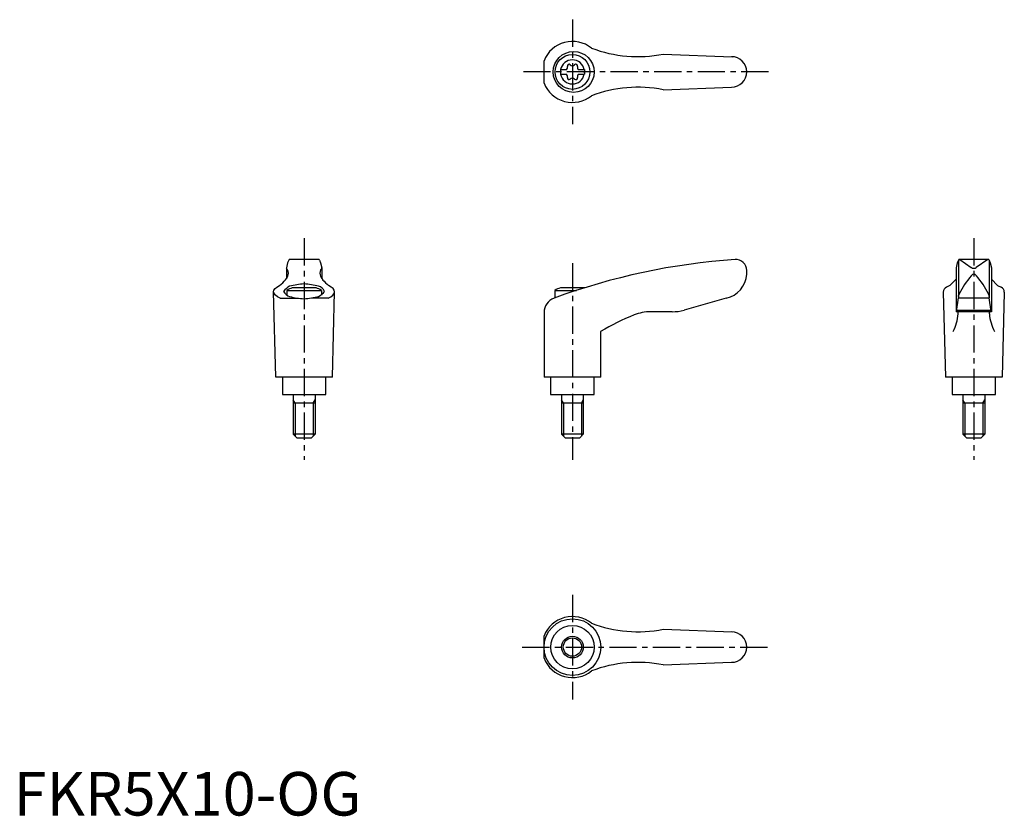
# Model space of a CAD drawing. Extents: x 1 to 227, y 0 to 183.
import ezdxf

# ---------------------------------------------------------------- set-up
doc = ezdxf.new("R2010")
doc.units = 0
doc.header["$LTSCALE"] = 5
doc.header["$MEASUREMENT"] = 0
doc.linetypes.add('CENTER', pattern=[2, 1.25, -0.25, 0.25, -0.25])
doc.layers.get('0').update_dxf_attribs({"linetype": 'CONTINUOUS'})
doc.layers.add('1', color=1, linetype='CENTER')
doc.layers.add('3', color=3, linetype='CONTINUOUS')
doc.styles.add('Standard1', font='ARIAL.TTF')

msp = doc.modelspace()

# ---------------------------------------------------------------- linework, layer by layer
for p, q in [((149.03, 174.82), (164.87, 174.23)), ((121.73, 168.16), (121.73, 173.31)), ((125.49, 171.26), (126.85, 171.26)), ((125.49, 171.26), (125.49, 170.21)), ((125.49, 170.21), (126.85, 170.21)), ((129.63, 171.26), (130.99, 171.26)), ((129.63, 170.21), (130.99, 170.21)), ((130.99, 171.26), (130.99, 170.21)), ((149.03, 166.65), (164.74, 167.24)), ((62.87, 126.92), (62.58, 125.77)), ((63.13, 127.55), (62.87, 126.92)), ((70.01, 127.67), (63.32, 127.67)), ((70.19, 127.55), (70.45, 126.92)), ((70.45, 126.92), (70.74, 125.77)), ((216.57, 126.92), (216.28, 125.77)), ((216.83, 127.55), (216.57, 126.92)), ((216.86, 127.49), (216.86, 119.21)), ((223.7, 127.67), (217, 127.67)), ((217.13, 127.64), (219.79, 125.83)), ((223.59, 127.64), (220.93, 125.83)), ((223.86, 127.49), (223.86, 119.21)), ((223.89, 127.55), (224.15, 126.92)), ((224.15, 126.92), (224.44, 125.77)), ((62.58, 125.73), (62.58, 123.26)), ((70.75, 125.73), (70.75, 123.26)), ((168.23, 124.3), (168.23, 125.17)), ((216.28, 125.76), (216.28, 115.67)), ((224.44, 125.76), (224.44, 115.67)), ((216.28, 123.13), (214.89, 121.68)), ((224.44, 123.13), (225.83, 121.68)), ((60.16, 100.67), (59.66, 120.27)), ((62.66, 120.59), (70.66, 120.59)), ((62.66, 120.59), (62.66, 119.47)), ((69.42, 121.17), (63.91, 121.17)), ((70.66, 120.59), (70.66, 119.47)), ((73.16, 100.67), (73.66, 120.27)), ((124.23, 120.59), (129.2, 120.59)), ((124.23, 120.59), (124.23, 118.87)), ((130.98, 121.17), (125.47, 121.17)), ((213.36, 120.18), (213.86, 100.67)), ((214.89, 121.68), (214.09, 121.32)), ((225.83, 121.68), (226.63, 121.32)), ((227.36, 120.18), (226.86, 100.67)), ((61.18, 118.79), (64.9, 118.79)), ((72.15, 118.79), (68.43, 118.79)), ((163.53, 118.78), (153.86, 116.05)), ((216.41, 115.71), (216.82, 118.85)), ((216.85, 119.14), (216.82, 118.85)), ((216.82, 118.85), (223.9, 118.85)), ((216.85, 119.14), (216.87, 119.39)), ((223.87, 119.14), (223.85, 119.39)), ((223.87, 119.14), (223.9, 118.85)), ((224.31, 115.71), (223.9, 118.85)), ((121.72, 115.5), (121.72, 100.67)), ((151.14, 115.67), (146.18, 115.67)), ((224.44, 115.67), (216.28, 115.67)), ((216.45, 116.01), (224.27, 116.01)), ((134.72, 100.67), (134.72, 111.14)), ((73.16, 100.67), (60.16, 100.67)), ((61.66, 100.67), (61.66, 96.67)), ((71.66, 96.67), (71.66, 100.67)), ((134.72, 100.67), (121.72, 100.67)), ((123.23, 100.67), (123.23, 96.67)), ((133.23, 96.67), (133.23, 100.67)), ((226.86, 100.67), (213.86, 100.67)), ((215.36, 100.67), (215.36, 96.67)), ((225.36, 96.67), (225.36, 100.67)), ((61.66, 96.67), (71.66, 96.67)), ((64.16, 96.67), (64.16, 87.57)), ((69.16, 96.67), (69.16, 87.57)), ((123.23, 96.67), (133.23, 96.67)), ((125.73, 96.67), (125.73, 87.57)), ((130.73, 96.67), (130.73, 87.57)), ((215.36, 96.67), (225.36, 96.67)), ((217.86, 96.67), (217.86, 87.57)), ((222.86, 96.67), (222.86, 87.57)), ((69.16, 94.67), (64.16, 94.67)), ((130.73, 94.67), (125.73, 94.67)), ((222.86, 94.67), (217.86, 94.67)), ((69.16, 87.57), (64.16, 87.57)), ((65.06, 86.67), (64.16, 87.57)), ((68.26, 86.67), (65.06, 86.67)), ((69.16, 87.57), (68.26, 86.67)), ((130.73, 87.57), (125.73, 87.57)), ((126.63, 86.67), (125.73, 87.57)), ((129.83, 86.67), (126.63, 86.67)), ((130.73, 87.57), (129.83, 86.67)), ((222.86, 87.57), (217.86, 87.57)), ((218.76, 86.67), (217.86, 87.57)), ((221.96, 86.67), (218.76, 86.67)), ((222.86, 87.57), (221.96, 86.67)), ((121.73, 36.11), (121.73, 41.26)), ((149.03, 42.76), (164.87, 42.18)), ((149.03, 34.6), (164.74, 35.18))]:
    msp.add_line(p, q)
msp.add_lwpolyline([(66.66, 118.66, 0.036996), (69.99, 119.16, 0.092715), (71.37, 120.36, 0.217243), (69.99, 121.55, 0.04939), (66.66, 122.05, 0.036996), (63.33, 121.55, 0.092715), (61.96, 120.36, 0.217243), (63.33, 119.16, 0.04939)], format="xyb", close=True)
for centre, radius in [((128.52, 170.74), 4.7), ((128.24, 170.74), 4), ((128.23, 38.68), 6.5), ((128.24, 38.68), 4.99), ((128.24, 38.68), 2.5)]:
    msp.add_circle(centre, radius)
for centre, radius, start, end in [((128.24, 170.74), 7, 51.4687, 158.4348), ((143.27, 204.25), 30, 249.1552, 281.1603), ((164.74, 170.74), 3.5, 270, 90), ((128.24, 170.74), 2.76, 10.9784, 169.0216), ((126.41, 171.79), 0.691, 309.6889, 16.6582), ((127.45, 172.1), 0.395, 43.3418, 196.6582), ((128.24, 172.85), 0.691, 223.3418, 316.6582), ((129.03, 172.1), 0.395, 343.3418, 136.6582), ((130.07, 171.79), 0.691, 163.3418, 230.3111), ((128.24, 170.74), 2.76, 175.9774, 184.0226), ((128.24, 170.74), 2.76, 190.9784, 349.0216), ((126.41, 169.68), 0.691, 343.3418, 50.3111), ((130.07, 169.68), 0.691, 129.6889, 196.6582), ((128.24, 170.74), 2.76, 355.9774, 4.0226), ((128.24, 170.74), 7, 201.5652, 308.5313), ((127.45, 169.37), 0.395, 163.3418, 316.6582), ((128.24, 168.62), 0.691, 43.3418, 136.6582), ((129.03, 169.37), 0.395, 223.3418, 16.6582), ((143.27, 137.22), 30, 78.8397, 110.8448), ((63.32, 127.47), 0.2, 90, 157.5071), ((70.01, 127.47), 0.2, 22.4929, 90), ((175.8, -21.99), 150, 93.9159, 110.1987), ((165.73, 125.17), 2.5, 0, 93.9159), ((217.01, 127.47), 0.2, 90, 157.5071), ((216.98, 127.27), 0.4, 68.2692, 84.6963), ((223.74, 127.27), 0.4, 95.3037, 111.7308), ((223.7, 127.47), 0.2, 22.4929, 90), ((62.78, 125.72), 0.2, 165.8981, 224.3775), ((61.56, 124.54), 1.5, 345.4581, 44.3775), ((71.76, 124.54), 1.5, 135.6225, 194.5419), ((70.55, 125.72), 0.2, 315.6225, 14.1019), ((220.36, 126.65), 1, 235.7682, 304.2318), ((55.46, 128.75), 9, 308.3354, 320.5503), ((58.34, 125.93), 5, 324.567, 339.2483), ((74.99, 125.93), 5, 200.7517, 215.433), ((77.86, 128.75), 9, 219.4497, 231.6646), ((162.24, 124.64), 6, 282.444, 356.5144), ((234.87, 110.82), 20, 139.0359, 153.46), ((205.85, 110.82), 20, 26.54, 40.9641), ((66.66, 113.66), 8, 110.1573, 120), ((66.66, 113.66), 8, 60, 69.8427), ((128.23, 113.66), 8, 110.1573, 120), ((128.23, 113.66), 8, 69.7285, 69.8427), ((214.61, 120.18), 1.25, 114.3591, 180), ((226.11, 120.18), 1.25, 0, 65.6409), ((125.22, 115.5), 3.5, 110.1987, 180), ((217.87, 119.31), 1, 153.46, 175.3848), ((222.85, 119.31), 1, 4.6152, 26.54), ((146.18, 105.67), 10, 90, 112.195), ((151.14, 125.67), 10, 270, 285.8), ((216.36, 115.72), 0.05, 270, 352.547), ((224.36, 115.72), 0.05, 187.453, 270), ((165.06, 59.38), 60, 112.195, 120.3836), ((206.82, 115.98), 10, 331.2337, 355.3296), ((233.9, 115.98), 10, 184.6704, 208.7663), ((128.24, 38.68), 7, 51.4687, 158.4348), ((143.27, 72.2), 30, 249.1552, 281.1603), ((164.74, 38.68), 3.5, 270, 90), ((128.24, 38.68), 7, 201.5652, 308.5313), ((143.27, 5.17), 30, 78.8397, 110.8448)]:
    msp.add_arc(centre, radius, start, end)
for centre, major_axis, ratio, start_param, end_param in [((220.36, 122.95), (0, 1.35), 0.645456, 5.534253, 7.032118), ((66.66, 120.27), (7, 0), 0.340474, 5.61266, 6.922709), ((216.61, 115.17), (0, 0.502), 0.34346, 4.71281, 6.283185)]:
    msp.add_ellipse(centre, major_axis=major_axis, ratio=ratio, start_param=start_param, end_param=end_param)
at = {"extrusion": (0, 0, -1)}
for centre, major_axis, ratio, start_param, end_param in [((66.66, 120.27), (-7, 0), 0.340474, 5.61266, 6.922709), ((224.11, 115.17), (0, 0.502), 0.34346, 4.71281, 6.283185)]:
    msp.add_ellipse(centre, major_axis=major_axis, ratio=ratio, start_param=start_param, end_param=end_param, dxfattribs=at)
at = {"layer": '1'}
for p, q in [((128.24, 182.74), (128.24, 158.74)), ((173.24, 170.74), (116.73, 170.74)), ((66.66, 132.54), (66.66, 81.67)), ((220.36, 132.54), (220.36, 81.67)), ((128.23, 126.85), (128.23, 81.67)), ((128.24, 50.68), (128.24, 26.68)), ((116.73, 38.68), (173.24, 38.68))]:
    msp.add_line(p, q, dxfattribs=at)
at = {"layer": '3'}
for p, q in [((64.59, 94.67), (64.16, 95.42)), ((68.73, 94.67), (69.16, 95.42)), ((126.16, 94.67), (125.73, 95.42)), ((130.29, 94.67), (130.73, 95.42)), ((218.29, 94.67), (217.86, 95.42)), ((222.43, 94.67), (222.86, 95.42)), ((64.59, 94.67), (64.59, 87.14)), ((68.73, 94.67), (68.73, 87.14)), ((126.16, 94.67), (126.16, 87.14)), ((130.29, 94.67), (130.29, 87.14)), ((218.29, 94.67), (218.29, 87.14)), ((222.43, 94.67), (222.43, 87.14))]:
    msp.add_line(p, q, dxfattribs=at)
msp.add_circle((128.24, 38.68), 2.1, dxfattribs=at)

# ---------------------------------------------------------------- texts
at = {"color": 3, "style": 'Standard1'}
msp.add_text('FKR5X10-OG', height=10, dxfattribs=at).set_placement((0, 0))

doc.saveas('drawing.dxf')
